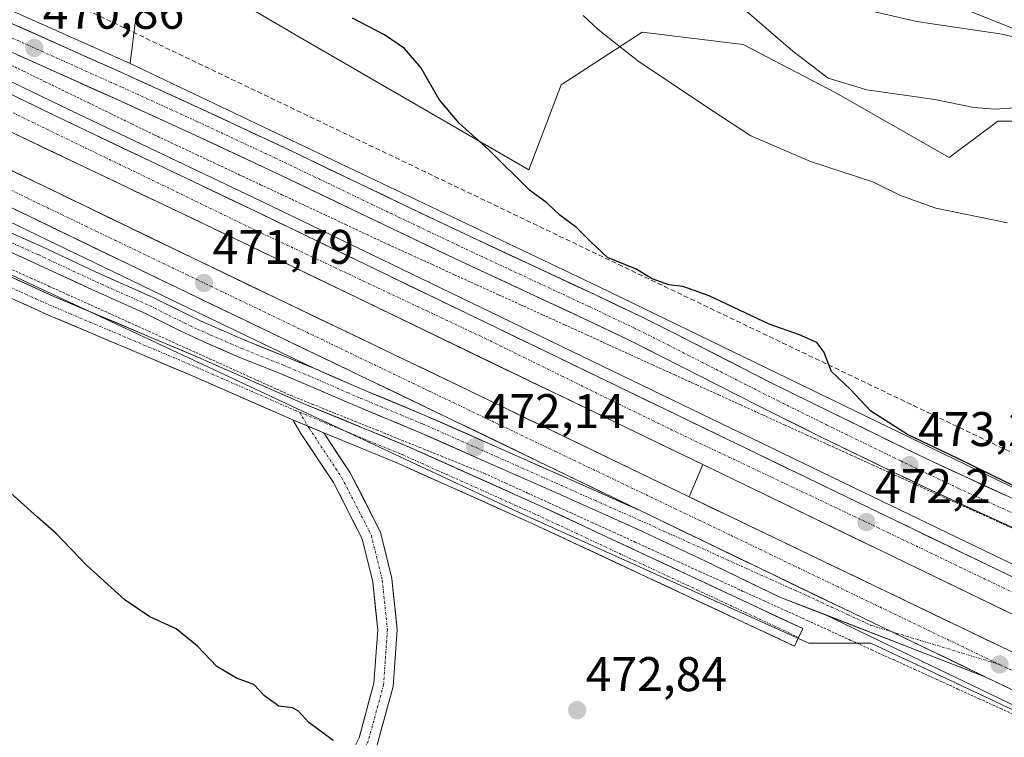
# Model space of a CAD drawing. Units: metres. Extents: x 610783 to 614232, y 4733948 to 4736317.
# Drawn here: x 612681 to 612884, y 4734604 to 4734752 of the extents above; entities that cross this region are included whole.
import ezdxf
from ezdxf.enums import TextEntityAlignment as Align

# ---------------------------------------------------------------- set-up
doc = ezdxf.new("R2010")
doc.units = ezdxf.units.M
doc.header["$MEASUREMENT"] = 0
for name, pattern in [('TRAZO_Y_PUNTO', [1, 0.5, -0.25, 0, -0.25]), ('TRAZOS', [0.75, 0.5, -0.25]), ('TRAZOSX2', [1.5, 1, -0.5])]:
    doc.linetypes.add(name, pattern=pattern)
for name, color, linetype, lineweight in [('Alambrada virtual', 2, 'TRAZOS', 0), ('Arcén (en calzada doble)', 9, 'Continuous', 13), ('Carretera de calzada doble', 1, 'Continuous', 13), ('Carretera de calzada doble Cxs', 1, 'Continuous', 13), ('Carretera de calzada doble eje', 1, 'TRAZO_Y_PUNTO', 0), ('Carretera de calzada única', 19, 'Continuous', 13), ('Carretera de calzada única Cxs', 19, 'Continuous', 13), ('Carretera de calzada única eje', 19, 'TRAZO_Y_PUNTO', 0), ('Carátula', 7, 'Continuous', 5), ('Conducción de agua lineal', 5, 'TRAZOSX2', 0), ('Cultivos herbáceos CxS', 92, 'Continuous', 0), ('Curva de nivel maestra', 36, 'Continuous', 30), ('Curva de nivel normal', 36, 'Continuous', 0), ('Matorral CxS', 135, 'Continuous', 0), ('Núcleo urbano CxS', 19, 'Continuous', 0), ('Punto de cota en terreno', 7, 'Continuous', 0), ('Rótulo de punto de cota en terreno', 19, 'Continuous', 0), ('Tendido', 6, 'Continuous', 0)]:
    doc.layers.add(name, color=color, linetype=linetype, lineweight=lineweight)
doc.styles.add('Arial', font='txt', dxfattribs={"height": 0.2})

# ---------------------------------------------------------------- blocks, each defined once
blk = doc.blocks.new('*U150')
at = {"layer": 'Cultivos herbáceos CxS', "color": 92, "linetype": 'Continuous', "lineweight": 0}
blk.add_polyline3d([(612672.6175, 4734702.0733, 471.5853), (612784.6365, 4734649.6283, 472.3029), (612843.3731, 4734623.1959, 471.8503), (612856.1739, 4734623.1957, 471.9668), (612863.1529, 4734619.8557, 471.8205), (612863.1759, 4734619.8447, 471.8202), (612863.1991, 4734619.8337, 471.8199), (612931.3843, 4734587.7343, 471.6187)], dxfattribs=at)
blk = doc.blocks.new('*U157')
at = {"layer": 'Núcleo urbano CxS', "color": 19, "linetype": 'Continuous', "lineweight": 0}
for points in [[(612626.2115, 4734777.2379, 469.9808), (612703.4383, 4734742.7901, 471.4094), (612800.1107, 4734696.6747, 472.7046), (612910.1171, 4734643.3367, 474.6665), (612994.0109, 4734601.1105, 472.2651)], [(612931.3843, 4734587.7343, 471.6187), (612863.1991, 4734619.8337, 471.8199), (612863.1759, 4734619.8447, 471.8202), (612863.1529, 4734619.8557, 471.8205), (612856.1739, 4734623.1957, 471.9668), (612843.3731, 4734623.1959, 471.8503), (612784.6365, 4734649.6283, 472.3029), (612672.6175, 4734702.0733, 471.5853)]]:
    blk.add_polyline3d(points, dxfattribs=at)
blk = doc.blocks.new('*U165')
at = {"layer": 'Curva de nivel normal', "color": 36, "linetype": 'Continuous', "lineweight": 0}
blk.add_polyline3d([(612827.06, 4734756.59, 485), (612840.03, 4734745.3, 485), (612847.38, 4734739.73, 485), (612855.29, 4734737.34, 485), (612869.38, 4734735.34, 485), (612877.37, 4734733.66, 485), (612881.78, 4734733.32, 485), (612886.72, 4734733.69, 485)], dxfattribs=at)
blk = doc.blocks.new('*U168')
at = {"layer": 'Curva de nivel normal', "color": 36, "linetype": 'Continuous', "lineweight": 0}
blk.add_polyline3d([(612894.99, 4734746.01, 490), (612883.24, 4734748.84, 490), (612865.56, 4734751.44, 490), (612855.17, 4734753.82, 490), (612850.76, 4734756.17, 490), (612847.62, 4734758.99, 490), (612843.54, 4734762.46, 490), (612841.09, 4734765.65, 490), (612837.64, 4734768.08, 490), (612830.28, 4734771.42, 490), (612819.18, 4734777.25, 490), (612807.03, 4734782.97, 490), (612801.59, 4734786.1, 490), (612798.11, 4734788.53, 490), (612791.42, 4734791.42, 490), (612783.82, 4734798.3, 490), (612771.55, 4734809.09, 490), (612760.26, 4734814.3, 490), (612749.29, 4734818.4, 490), (612738.06, 4734822.26, 490), (612728.6, 4734826.98, 490), (612715.81, 4734830.35, 490)], dxfattribs=at)
blk = doc.blocks.new('*U172')
at = {"layer": 'Curva de nivel maestra', "color": 36, "linetype": 'Continuous', "lineweight": 30}
blk.add_polyline3d([(612904.52, 4734646.36, 475), (612873.97, 4734661.34, 475), (612863.74, 4734666.23, 475), (612856.16, 4734671.03, 475), (612851.98, 4734675.52, 475), (612848.04, 4734679.25, 475), (612846.43, 4734683.3, 475), (612845.02, 4734685.22, 475), (612841.43, 4734686.79, 475), (612835.19, 4734688.99, 475), (612822.78, 4734694.82, 475), (612817.41, 4734696.77, 475), (612814.52, 4734697.08, 475), (612811.06, 4734698.35, 475), (612807.76, 4734700.3, 475), (612801.84, 4734702.72, 475), (612798.44, 4734705.98, 475), (612795.42, 4734708.96, 475), (612792.02, 4734711.5, 475), (612789.36, 4734713.99, 475), (612785.74, 4734716.64, 475), (612777.39, 4734724.95, 475), (612771.25, 4734730.45, 475), (612767.13, 4734735.35, 475), (612763.36, 4734741.97, 475), (612759.96, 4734745.84, 475), (612755.84, 4734748.71, 475), (612749.24, 4734752.11, 475)], dxfattribs=at)
blk = doc.blocks.new('5PATER')
at = {"layer": 'Carátula', "linetype": 'Continuous', "lineweight": 5}
h = blk.add_hatch(color=250, dxfattribs=at)
edge = h.paths.add_edge_path()
edge.add_ellipse((0, 0.01), major_axis=(-1.33, -1.34), ratio=0.999422, start_angle=0, end_angle=360)

msp = doc.modelspace()

# ---------------------------------------------------------------- linework, layer by layer
at = {"layer": 'Alambrada virtual', "color": 2, "linetype": 'TRAZOS', "lineweight": 0}
for points in [[(612676.9223, 4734743.3629, 470.4308), (612681.4133, 4734741.1767, 470.5983), (612685.9045, 4734738.9907, 470.5969), (612690.3957, 4734736.8045, 470.7739), (612694.8867, 4734734.6183, 470.7367), (612699.3779, 4734732.4323, 470.8821), (612703.8689, 4734730.2461, 470.9527), (612708.3601, 4734728.0601, 471.0337), (612712.7501, 4734726.0001, 471.1954), (612717.1401, 4734723.9401, 471.2046), (612721.5301, 4734721.8801, 471.3726), (612725.9201, 4734719.8201, 471.3037), (612730.3101, 4734717.7601, 471.4533), (612734.7001, 4734715.7001, 471.4902), (612739.0901, 4734713.6401, 471.5132), (612743.4801, 4734711.5801, 471.6459), (612747.8701, 4734709.5201, 471.6009), (612752.2601, 4734707.4601, 471.7613), (612756.6501, 4734705.4001, 471.7123), (612761.1925, 4734703.3321, 471.7766), (612765.7349, 4734701.2641, 471.9151), (612770.2773, 4734699.1961, 471.9616), (612774.8197, 4734697.1281, 472.048), (612779.3621, 4734695.0601, 472.0346), (612783.9045, 4734692.9921, 472.1432), (612788.4469, 4734690.9241, 472.1624), (612792.9893, 4734688.8561, 472.1365), (612797.5317, 4734686.7881, 472.2806), (612802.0741, 4734684.7201, 472.1263), (612806.6165, 4734682.6521, 472.3161), (612811.1589, 4734680.5841, 472.243), (612815.7013, 4734678.5161, 472.3654), (612820.2437, 4734676.4481, 472.3599), (612824.7861, 4734674.3801, 472.289), (612829.3285, 4734672.3121, 472.4599), (612833.8709, 4734670.2441, 472.4855), (612838.4133, 4734668.1761, 472.6459), (612842.9557, 4734666.1081, 472.5725), (612847.4981, 4734664.0401, 472.6452), (612852.0405, 4734661.9721, 472.7002), (612856.5829, 4734659.9041, 472.5743), (612861.1253, 4734657.8361, 472.8525), (612865.6677, 4734655.7681, 472.7528), (612870.2101, 4734653.7001, 472.9181), (612874.3789, 4734651.8279, 472.8523), (612878.5479, 4734649.9557, 472.8066), (612882.7167, 4734648.0833, 473.0018), (612886.8857, 4734646.2111, 472.9726)], [(612679.1251, 4734700.2251, 471.2304), (612682.9301, 4734698.5067, 471.0921), (612686.7351, 4734696.7883, 471.3608), (612690.5401, 4734695.0701, 471.3413), (612694.7165, 4734693.1819, 471.2918), (612698.8927, 4734691.2937, 471.5107), (612703.0691, 4734689.4055, 471.5235), (612707.2455, 4734687.5173, 471.5197), (612711.4219, 4734685.6291, 471.7601), (612715.5983, 4734683.7409, 471.635), (612719.7745, 4734681.8527, 471.7836), (612723.9509, 4734679.9645, 471.8051), (612728.1273, 4734678.0765, 471.7165), (612732.3037, 4734676.1883, 471.9528), (612736.4801, 4734674.3001, 471.8875), (612740.9233, 4734672.5089, 471.9531), (612745.3667, 4734670.7179, 472.0482), (612749.8101, 4734668.9267, 471.9494), (612754.2533, 4734667.1357, 472.0252), (612758.6967, 4734665.3445, 472.1099), (612763.1401, 4734663.5533, 472.0393), (612767.5833, 4734661.7623, 472.1359), (612772.0267, 4734659.9711, 472.1762), (612776.4701, 4734658.1801, 472.0424), (612780.9065, 4734656.1585, 472.1426), (612785.3429, 4734654.1371, 472.0706), (612789.7795, 4734652.1157, 472.1273), (612794.2159, 4734650.0941, 472.1469), (612798.6525, 4734648.0727, 472.0813), (612803.0889, 4734646.0513, 472.1704), (612807.5253, 4734644.0297, 472.0521), (612811.9619, 4734642.0083, 472.1383), (612816.3983, 4734639.9869, 472.1421), (612820.8347, 4734637.9653, 472.0831), (612825.2713, 4734635.9439, 472.0988), (612829.7077, 4734633.9225, 472.054), (612834.1441, 4734631.9009, 472.0946), (612838.5807, 4734629.8795, 472.0601), (612843.0171, 4734627.8579, 472.045), (612847.4535, 4734625.8365, 472.0304), (612851.8901, 4734623.8151, 471.994), (612856.3265, 4734621.7935, 471.9409), (612860.7629, 4734619.7721, 471.9271), (612865.1995, 4734617.7507, 471.9422), (612869.6359, 4734615.7291, 471.8934), (612874.0725, 4734613.7077, 471.9452), (612878.5089, 4734611.6863, 471.8513), (612882.9453, 4734609.6647, 471.8112), (612887.3819, 4734607.6433, 471.8981)]]:
    msp.add_polyline3d(points, dxfattribs=at)
at = {"layer": 'Arcén (en calzada doble)', "color": 9, "linetype": 'Continuous', "lineweight": 13}
for points in [[(612179.67194, 4734975.79292), (612197.3001, 4734966.9301), (612212.3201, 4734959.9801), (612257.0001, 4734937.8501), (612370.8501, 4734883.1801), (612416.9801, 4734861.4401), (612470.5701, 4734835.4701), (612529.5301, 4734808.2501), (612569.8501, 4734790.9101), (612593.3001, 4734780.1001), (612627.1901, 4734764.0201), (612691.1701, 4734733.0501), (612730.4101, 4734714.3601), (612856.4201, 4734653.4201), (612910.4801, 4734627.3401), (612964.5501, 4734601.3801), (613001.1201, 4734583.8201), (613174.7601, 4734500.3301), (613250.35135, 4734465.67955)], [(612547.23597, 4734772.58738), (612578.9601, 4734757.9101), (612608.0301, 4734744.1901), (612660.4401, 4734718.8601), (612711.9401, 4734693.9801), (612741.31774, 4734679.87484)], [(612741.31774, 4734679.87484), (612741.3901, 4734679.8401)], [(612821.48015, 4734660.0102), (612818.6701, 4734653.3601)], [(612846.8735, 4734628.98179), (612846.9601, 4734628.9401), (612894.9601, 4734605.8401), (612923.8001, 4734592.0901), (612937.90964, 4734585.33012)]]:
    msp.add_lwpolyline(points, dxfattribs=at)
at = {"layer": 'Carretera de calzada doble', "color": 1, "linetype": 'Continuous', "lineweight": 13}
for points in [[(613249.3901, 4734463.5201), (613173.7601, 4734498.1801), (613000.0801, 4734581.6801), (612963.5301, 4734599.2401), (612909.4401, 4734625.2101), (612855.3901, 4734651.2901), (612729.3701, 4734712.2301), (612690.1401, 4734730.9201), (612626.1701, 4734761.8901), (612592.3001, 4734777.9601), (612568.8901, 4734788.7501), (612528.5701, 4734806.0901), (612469.5701, 4734833.3301), (612415.9601, 4734859.3101), (612369.8301, 4734881.0401), (612336.1201, 4734897.2401)], [(612333.6901, 4734890.5901), (612430.4401, 4734843.9001), (612484.6401, 4734818.1601), (612507.2801, 4734807.8001), (612552.9601, 4734787.4901), (612630.2601, 4734751.7501), (612726.3701, 4734705.9801), (612821.48015, 4734660.0102)], [(612818.6701, 4734653.3601), (612773.3701, 4734675.2501), (612716.1401, 4734702.7101), (612612.2101, 4734752.9401), (612583.0701, 4734766.6801), (612540.7601, 4734786.2601), (612515.8001, 4734797.8201), (612490.4801, 4734809.4201), (612453.8201, 4734826.7601), (612424.8201, 4734840.5701), (612408.6701, 4734848.5901), (612381.5701, 4734861.4401), (612331.3501, 4734885.7501)], [(612512.8495, 4734791.3891), (612537.8501, 4734779.9801), (612580.1401, 4734760.4101), (612609.2101, 4734746.6801), (612713.1401, 4734696.4601), (612770.3701, 4734669.0001), (612808.6001, 4734650.5201)], [(612821.48015, 4734660.0102), (612898.2601, 4734622.9001)], [(612895.24841, 4734616.56662), (612818.6701, 4734653.3601)], [(612879.8901, 4734616.1601), (612896.1401, 4734608.3301), (612924.9801, 4734594.5901), (612938.0101, 4734588.3401)]]:
    msp.add_lwpolyline(points, dxfattribs=at)
at = {"layer": 'Carretera de calzada doble Cxs', "color": 1, "linetype": 'Continuous', "lineweight": 13}
msp.add_lwpolyline([(612808.6001, 4734650.5201), (612833.0901, 4734638.7001), (612879.8901, 4734616.1601)], dxfattribs=at)
for points in [[(612677.34615, 4734737.11414, 470.509), (612681.61075, 4734735.04944, 470.5949), (612685.87545, 4734732.98474, 470.7025), (612690.14015, 4734730.92014, 470.7561), (612694.49895, 4734728.84344, 470.8722), (612698.85785, 4734726.76674, 470.9341), (612703.21675, 4734724.69014, 471.0094), (612707.57565, 4734722.61344, 471.0665), (612711.93455, 4734720.53674, 471.1344), (612716.29345, 4734718.46014, 471.2333), (612720.65235, 4734716.38344, 471.2505), (612725.01125, 4734714.30674, 471.3265), (612729.37015, 4734712.23014, 471.3602), (612733.87085, 4734710.05364, 471.4463), (612738.37155, 4734707.87724, 471.5206), (612742.87225, 4734705.70084, 471.5737), (612747.37295, 4734703.52434, 471.6423), (612751.87365, 4734701.34794, 471.6745), (612756.37435, 4734699.17154, 471.7118), (612760.87515, 4734696.99514, 471.7517), (612765.37585, 4734694.81864, 471.8141), (612769.87655, 4734692.64224, 471.8663), (612774.37725, 4734690.46584, 471.8794), (612778.87795, 4734688.28934, 471.9262), (612783.37865, 4734686.11294, 471.9495), (612787.87935, 4734683.93654, 471.9939), (612792.38015, 4734681.76014, 472.0159), (612796.88085, 4734679.58364, 472.0329), (612801.38155, 4734677.40724, 472.0655), (612805.88225, 4734675.23084, 472.0547), (612810.38295, 4734673.05434, 472.0857), (612814.88365, 4734670.87794, 472.0824), (612819.38435, 4734668.70154, 472.1272), (612823.88515, 4734666.52514, 472.1212), (612828.38585, 4734664.34864, 472.137), (612832.88655, 4734662.17224, 472.1423), (612837.38725, 4734659.99584, 472.1419), (612841.88795, 4734657.81934, 472.1503), (612846.38865, 4734655.64294, 472.1326), (612850.88935, 4734653.46654, 472.1686), (612855.39015, 4734651.29014, 472.113), (612859.54775, 4734649.28394, 472.1326), (612863.70545, 4734647.27784, 472.1293), (612867.86315, 4734645.27164, 472.1177), (612872.02085, 4734643.26544, 472.1352), (612876.17855, 4734641.25934, 472.1012), (612880.33625, 4734639.25314, 472.1002), (612884.49395, 4734637.24704, 472.0834)], [(612885.03775, 4734629.29084, 472.2409), (612880.63035, 4734631.42114, 472.2495), (612876.22295, 4734633.55134, 472.2774), (612871.81545, 4734635.68164, 472.2816), (612867.40805, 4734637.81194, 472.2836), (612863.00065, 4734639.94214, 472.286), (612858.59315, 4734642.07244, 472.2874), (612854.18575, 4734644.20264, 472.2977), (612849.77835, 4734646.33294, 472.2947), (612845.37085, 4734648.46314, 472.3015), (612840.96345, 4734650.59344, 472.3065), (612836.55595, 4734652.72374, 472.3164), (612832.14855, 4734654.85394, 472.3153), (612827.74115, 4734656.98424, 472.3011), (612823.33365, 4734659.11444, 472.3071), (612818.92625, 4734661.24474, 472.4071), (612814.51885, 4734663.37494, 472.2987), (612810.11135, 4734665.50524, 472.2772), (612805.70395, 4734667.63544, 472.2569), (612801.29655, 4734669.76574, 472.2297), (612796.88905, 4734671.89604, 472.2183), (612792.48165, 4734674.02624, 472.1953), (612788.07425, 4734676.15654, 472.1827), (612783.66675, 4734678.28674, 472.151), (612779.25935, 4734680.41704, 472.1314), (612774.85185, 4734682.54724, 472.1032), (612770.44445, 4734684.67754, 472.0634), (612766.03705, 4734686.80784, 472.0435), (612761.62955, 4734688.93804, 471.9647), (612757.22215, 4734691.06834, 471.9507), (612752.81475, 4734693.19854, 471.9056), (612748.40725, 4734695.32884, 471.854), (612743.99985, 4734697.45904, 471.8162), (612739.59245, 4734699.58934, 471.7576), (612735.18495, 4734701.71964, 471.7237), (612730.77755, 4734703.84984, 471.6399), (612726.37015, 4734705.98014, 471.5824), (612722.00145, 4734708.06054, 471.5228), (612717.63285, 4734710.14104, 471.4794), (612713.26415, 4734712.22144, 471.409), (612708.89555, 4734714.30194, 471.3348), (612704.52695, 4734716.38234, 471.2733), (612700.15825, 4734718.46284, 471.224), (612695.78965, 4734720.54324, 471.2012), (612691.42105, 4734722.62374, 471.0439), (612687.05235, 4734724.70424, 470.967), (612682.68375, 4734726.78464, 470.906), (612678.31515, 4734728.86514, 470.7798)], [(612677.16635, 4734721.54634, 471.0415), (612681.49675, 4734719.45344, 471.1426), (612685.82715, 4734717.36054, 471.2369), (612690.15765, 4734715.26764, 471.2913), (612694.48805, 4734713.17464, 471.4226), (612698.81845, 4734711.08174, 471.4647), (612703.14885, 4734708.98884, 471.5777), (612707.47925, 4734706.89594, 471.6399), (612711.80965, 4734704.80304, 471.6828), (612716.14015, 4734702.71014, 471.8223), (612720.54245, 4734700.59784, 471.8252), (612724.94475, 4734698.48544, 471.9062), (612729.34705, 4734696.37314, 471.95), (612733.74935, 4734694.26084, 472.021), (612738.15165, 4734692.14854, 472.0637), (612742.55395, 4734690.03624, 472.0749), (612746.95625, 4734687.92394, 472.1697), (612751.35855, 4734685.81164, 472.2283), (612755.76085, 4734683.69934, 472.2234), (612760.16315, 4734681.58704, 472.2182), (612764.56545, 4734679.47474, 472.2653), (612768.96775, 4734677.36244, 472.3164), (612773.37015, 4734675.25014, 472.3052), (612777.48825, 4734673.26014, 472.3327), (612781.60645, 4734671.27014, 472.3225), (612785.72465, 4734669.28014, 472.3303), (612789.84285, 4734667.29014, 472.339), (612793.96105, 4734665.30014, 472.3251), (612798.07915, 4734663.31014, 472.3542), (612802.19735, 4734661.32014, 472.3463), (612806.31555, 4734659.33014, 472.3282), (612810.43375, 4734657.34014, 472.337), (612814.55195, 4734655.35014, 472.4267), (612818.67015, 4734653.36014, 472.3204), (612823.04255, 4734651.25934, 472.3062), (612827.41495, 4734649.15854, 472.3022), (612831.78735, 4734647.05774, 472.2862), (612836.15975, 4734644.95694, 472.3), (612840.53215, 4734642.85614, 472.3091), (612844.90455, 4734640.75534, 472.2892), (612849.27695, 4734638.65454, 472.2868), (612853.64935, 4734636.55374, 472.2764), (612858.02175, 4734634.45294, 472.2655), (612862.39415, 4734632.35214, 472.2736), (612866.76655, 4734630.25134, 472.2676), (612871.13895, 4734628.15054, 472.2903), (612875.51135, 4734626.04974, 472.2675), (612879.88375, 4734623.94894, 472.2548), (612884.25615, 4734621.84814, 472.2512)], [(612883.95265, 4734614.20264, 472.1317), (612879.89015, 4734616.16014, 472.1218), (612875.63555, 4734618.20924, 472.1374), (612871.38105, 4734620.25824, 472.1507), (612867.12645, 4734622.30734, 472.1523), (612862.87195, 4734624.35644, 472.1392), (612858.61735, 4734626.40554, 472.1348), (612854.36285, 4734628.45464, 472.1602), (612850.10825, 4734630.50374, 472.174), (612845.85375, 4734632.55284, 472.1927), (612841.59915, 4734634.60194, 472.1826), (612837.34465, 4734636.65104, 472.1819), (612833.09015, 4734638.70014, 472.1822), (612829.00845, 4734640.67014, 472.1762), (612824.92675, 4734642.64014, 472.1801), (612820.84515, 4734644.61014, 472.1843), (612816.76345, 4734646.58014, 472.1896), (612812.68175, 4734648.55014, 472.1964), (612808.60015, 4734650.52014, 472.1997), (612804.35235, 4734652.57344, 472.1948), (612800.10455, 4734654.62674, 472.1971), (612795.85675, 4734656.68014, 472.1996), (612791.60895, 4734658.73344, 472.2129), (612787.36125, 4734660.78674, 472.2077), (612783.11345, 4734662.84014, 472.2072), (612778.86565, 4734664.89344, 472.2008), (612774.61785, 4734666.94674, 472.1932), (612770.37015, 4734669.00014, 472.1791), (612765.96775, 4734671.11244, 472.1715), (612761.56545, 4734673.22474, 472.1358), (612757.16315, 4734675.33704, 472.1308), (612752.76085, 4734677.44934, 472.1044), (612748.35855, 4734679.56164, 472.0656), (612743.95625, 4734681.67394, 472.03), (612739.55395, 4734683.78624, 472.0012), (612735.15165, 4734685.89854, 471.9446), (612730.74935, 4734688.01084, 471.9005), (612726.34705, 4734690.12314, 471.8462), (612721.94475, 4734692.23544, 471.796), (612717.54245, 4734694.34784, 471.7317), (612713.14015, 4734696.46014, 471.67), (612708.80965, 4734698.55264, 471.5936), (612704.47925, 4734700.64514, 471.5225), (612700.14885, 4734702.73764, 471.4508), (612695.81845, 4734704.83014, 471.3737), (612691.48805, 4734706.92264, 471.2924), (612687.15765, 4734709.01514, 471.2178), (612682.82715, 4734711.10764, 471.1244), (612678.49675, 4734713.20014, 471.0317)]]:
    msp.add_polyline3d(points, dxfattribs=at)
at = {"layer": 'Carretera de calzada doble eje', "color": 1, "linetype": 'TRAZO_Y_PUNTO', "lineweight": 0}
for points in [[(612334.8701, 4734894.2901), (612409.4401, 4734858.8201), (612467.5501, 4734830.3801), (612525.1201, 4734804.6101), (612570.3701, 4734783.8101), (612619.3701, 4734761.4401), (612677.2801, 4734733.5401), (612730.6201, 4734707.7201), (612776.5701, 4734686.0701), (612814.8201, 4734667.2901), (612856.5501, 4734647.5101), (612888.5501, 4734632.1301), (612921.8201, 4734616.0201), (612955.5301, 4734600.1401), (613009.5301, 4734574.7401), (613049.5101, 4734554.5901), (613107.4401, 4734527.0501), (613149.3501, 4734506.3901), (613189.9201, 4734487.4201), (613248.06172, 4734460.55469)], [(612482.8701, 4734808.8501), (612493.9101, 4734803.5901), (612633.3901, 4734738.7901), (612682.3201, 4734714.9301), (612765.0701, 4734675.1801), (612827.2601, 4734645.4201), (612882.6901, 4734618.7601)], [(612882.6901, 4734618.7601), (612885.3901, 4734617.4701), (612941.9101, 4734590.3301)]]:
    msp.add_lwpolyline(points, dxfattribs=at)
at = {"layer": 'Carretera de calzada única', "color": 19, "linetype": 'Continuous', "lineweight": 13}
for points in [[(612678.2101, 4734751.3901), (612702.8501, 4734740.3401), (612718.3201, 4734733.3001), (612736.4401, 4734724.8001), (612759.8901, 4734713.5601), (612773.8501, 4734706.9201), (612799.2301, 4734695.0801), (612808.4401, 4734690.6801), (612815.6001, 4734687.1301), (612835.1901, 4734677.1001), (612848.1901, 4734670.6701), (612863.4801, 4734663.2201), (612869.0101, 4734660.5701), (612875.3701, 4734657.5901), (612888.1001, 4734651.7701)], [(612885.8501, 4734646.8201), (612873.0701, 4734652.6501), (612866.6901, 4734655.6501), (612861.1201, 4734658.3201), (612845.8001, 4734665.7701), (612832.7301, 4734672.2401), (612813.1401, 4734682.2601), (612806.0501, 4734685.7901), (612796.9101, 4734690.1501), (612771.5301, 4734701.9901), (612757.5301, 4734708.6401), (612734.1201, 4734719.8801), (612716.0301, 4734728.3501), (612700.6001, 4734735.3801), (612675.9801, 4734746.4201)], [(612667.5677, 4734711.2763), (612668.8893, 4734710.9589), (612675.7301, 4734708.9601), (612677.7601, 4734708.2301), (612679.7501, 4734707.4301), (612685.3201, 4734704.9301), (612696.2801, 4734699.8001), (612708.2801, 4734694.4201), (612715.4801, 4734690.8401), (612718.0501, 4734689.6301), (612720.7301, 4734688.4201), (612727.0801, 4734685.6701), (612735.7301, 4734682.1801), (612741.31774, 4734679.87484)], [(612846.8735, 4734628.98179), (612837.3501, 4734632.6801), (612822.0501, 4734640.0901), (612808.0501, 4734646.6801), (612792.0501, 4734653.8201), (612778.3301, 4734659.9101), (612762.9601, 4734666.7301), (612750.2601, 4734671.9901), (612747.5101, 4734673.1801), (612740.1901, 4734676.3601), (612734.3501, 4734678.7901), (612725.6701, 4734682.2701), (612719.2501, 4734685.0601), (612716.5101, 4734686.2901), (612713.8701, 4734687.5401), (612706.7101, 4734691.0901), (612694.7501, 4734696.4601), (612683.7801, 4734701.5901), (612678.3001, 4734704.0501), (612676.4601, 4734704.7901), (612674.5701, 4734705.4701), (612666.0501, 4734708.0701)], [(612664.6749, 4734705.1629), (612687.6781, 4734694.7253), (612717.9605, 4734681.8983), (612739.1185, 4734672.6417), (612760.2931, 4734663.9073), (612788.1169, 4734651.4527), (612842.1075, 4734626.1777), (612841.25952, 4734624.36649)], [(612736.9499, 4734669.2244), (612716.3787, 4734678.2243), (612686.0713, 4734691.0619), (612662.9641, 4734701.5467)], [(612741.31774, 4734679.87484), (612741.6201, 4734679.7501), (612748.9601, 4734676.5501), (612751.6901, 4734675.3801), (612764.4101, 4734670.1001), (612779.8201, 4734663.2601), (612808.6001, 4734650.5201)], [(612677.7079, 4734552.2247), (612691.9693, 4734560.2971), (612705.0047, 4734565.3517), (612718.0679, 4734571.4913), (612731.3765, 4734579.7115), (612739.1575, 4734585.7067), (612746.2903, 4734595.0047), (612750.6141, 4734603.6525), (612753.6851, 4734614.9127), (612754.4531, 4734625.9199), (612753.4267, 4734635.7995), (612751.2651, 4734644.7001), (612745.3379, 4734656.2965), (612738.6287, 4734666.4263), (612736.9499, 4734669.2244)], [(612743.3249, 4734666.5797), (612748.7971, 4734658.3175), (612755.0411, 4734646.1015), (612757.3773, 4734636.4813), (612758.4675, 4734625.9879), (612757.6479, 4734614.2407), (612754.3689, 4734602.2179), (612749.6969, 4734592.8737), (612742.0129, 4734582.8573), (612733.6543, 4734576.4169), (612719.9757, 4734567.9683), (612706.5803, 4734561.6725), (612693.6865, 4734556.6729), (612679.9021, 4734548.8703)], [(612841.25952, 4734624.36649), (612840.4115, 4734622.5551), (612786.4517, 4734647.8157), (612758.7129, 4734660.2321), (612743.3249, 4734666.5797)], [(612879.8901, 4734616.1601), (612846.8735, 4734628.98179)]]:
    msp.add_lwpolyline(points, dxfattribs=at)
at = {"layer": 'Carretera de calzada única Cxs', "color": 19, "linetype": 'Continuous', "lineweight": 13}
for points in [[(612736.94992, 4734669.22444), (612737.5541, 4734668.9601), (612743.3249, 4734666.5797)], [(612736.94992, 4734669.22444), (612737.5541, 4734668.9601), (612743.3249, 4734666.5797)], [(612808.6001, 4734650.5201), (612833.0901, 4734638.7001), (612879.8901, 4734616.1601)]]:
    msp.add_lwpolyline(points, dxfattribs=at)
for points in [[(612678.21015, 4734751.39014, 470.6484), (612682.31675, 4734749.54844, 470.7905), (612686.42345, 4734747.70674, 470.6549), (612690.53015, 4734745.86514, 470.9315), (612694.63675, 4734744.02344, 470.952), (612698.74345, 4734742.18174, 471.0691), (612702.85015, 4734740.34014, 471.2834), (612706.71765, 4734738.58014, 471.3199), (612710.58515, 4734736.82014, 471.4875), (612714.45265, 4734735.06014, 471.5878), (612718.32015, 4734733.30014, 471.6093), (612721.94415, 4734731.60014, 471.7593), (612725.56815, 4734729.90014, 471.784), (612729.19215, 4734728.20014, 471.7174), (612732.81615, 4734726.50014, 471.8261), (612736.44015, 4734724.80014, 471.9182), (612740.34845, 4734722.92674, 471.992), (612744.25675, 4734721.05344, 472.0806), (612748.16515, 4734719.18014, 472.0795), (612752.07345, 4734717.30674, 472.157), (612755.98175, 4734715.43344, 472.2107), (612759.89015, 4734713.56014, 472.0994), (612763.38015, 4734711.90014, 472.2557), (612766.87015, 4734710.24014, 472.3815), (612770.36015, 4734708.58014, 472.3753), (612773.85015, 4734706.92014, 472.5074), (612778.08015, 4734704.94674, 472.5904), (612782.31015, 4734702.97344, 472.6271), (612786.54015, 4734701.00014, 472.6479), (612790.77015, 4734699.02674, 472.6802), (612795.00015, 4734697.05344, 472.7079), (612799.23015, 4734695.08014, 472.8806), (612802.30015, 4734693.61344, 472.6582), (612805.37015, 4734692.14674, 472.7117), (612808.44015, 4734690.68014, 472.8915), (612812.02015, 4734688.90514, 472.7337), (612815.60015, 4734687.13014, 472.7758), (612819.51815, 4734685.12414, 472.9525), (612823.43615, 4734683.11814, 472.7668), (612827.35415, 4734681.11214, 472.9569), (612831.27215, 4734679.10614, 472.9788), (612835.19015, 4734677.10014, 473.0776), (612839.52345, 4734674.95674, 473.254), (612843.85675, 4734672.81344, 473.2684), (612848.19015, 4734670.67014, 473.4158), (612852.01265, 4734668.80764, 473.3338), (612855.83515, 4734666.94514, 473.6409), (612859.65765, 4734665.08264, 473.7346), (612863.48015, 4734663.22014, 473.4531), (612866.24515, 4734661.89514, 473.5977), (612869.01015, 4734660.57014, 473.8236), (612872.19015, 4734659.08014, 473.622), (612875.37015, 4734657.59014, 473.5832), (612879.61345, 4734655.65014, 473.7642), (612883.85675, 4734653.71014, 473.6244)], [(612885.85015, 4734646.82014, 473.0109), (612881.59015, 4734648.76344, 473.0174), (612877.33015, 4734650.70674, 472.8172), (612873.07015, 4734652.65014, 472.9559), (612869.88015, 4734654.15014, 472.918), (612866.69015, 4734655.65014, 472.8056), (612863.90515, 4734656.98514, 472.8596), (612861.12015, 4734658.32014, 472.9479), (612857.29015, 4734660.18264, 472.6929), (612853.46015, 4734662.04514, 472.7853), (612849.63015, 4734663.90764, 472.8201), (612845.80015, 4734665.77014, 472.7113), (612841.44345, 4734667.92674, 472.8168), (612837.08675, 4734670.08344, 472.7002), (612832.73015, 4734672.24014, 472.6737), (612828.81215, 4734674.24414, 472.5857), (612824.89415, 4734676.24814, 472.5139), (612820.97615, 4734678.25214, 472.6503), (612817.05815, 4734680.25614, 472.5502), (612813.14015, 4734682.26014, 472.5187), (612809.59515, 4734684.02514, 472.5357), (612806.05015, 4734685.79014, 472.487), (612803.00345, 4734687.24344, 472.4877), (612799.95675, 4734688.69674, 472.565), (612796.91015, 4734690.15014, 472.5147), (612792.68015, 4734692.12344, 472.4619), (612788.45015, 4734694.09674, 472.4673), (612784.22015, 4734696.07014, 472.3589), (612779.99015, 4734698.04344, 472.3565), (612775.76015, 4734700.01674, 472.269), (612771.53015, 4734701.99014, 472.2316), (612768.03015, 4734703.65264, 472.2243), (612764.53015, 4734705.31514, 472.0908), (612761.03015, 4734706.97764, 472.027), (612757.53015, 4734708.64014, 472.0437), (612753.62845, 4734710.51344, 471.9354), (612749.72675, 4734712.38674, 471.893), (612745.82515, 4734714.26014, 471.8778), (612741.92345, 4734716.13344, 471.8081), (612738.02175, 4734718.00674, 471.8075), (612734.12015, 4734719.88014, 471.7371), (612729.59765, 4734721.99764, 471.6529), (612725.07515, 4734724.11514, 471.628), (612720.55265, 4734726.23264, 471.5341), (612716.03015, 4734728.35014, 471.4877), (612712.17265, 4734730.10764, 471.3638), (612708.31515, 4734731.86514, 471.2081), (612704.45765, 4734733.62264, 471.162), (612700.60015, 4734735.38014, 471.0373), (612696.49675, 4734737.22014, 470.9578), (612692.39345, 4734739.06014, 470.9435), (612688.29015, 4734740.90014, 470.8147), (612684.18675, 4734742.74014, 470.7784), (612680.08345, 4734744.58014, 470.6682)], [(612679.75015, 4734707.43014, 471.0451), (612682.53515, 4734706.18014, 471.0916), (612685.32015, 4734704.93014, 471.1401), (612688.97345, 4734703.22014, 471.2018), (612692.62675, 4734701.51014, 471.2741), (612696.28015, 4734699.80014, 471.343), (612700.28015, 4734698.00674, 471.4175), (612704.28015, 4734696.21344, 471.4752), (612708.28015, 4734694.42014, 471.5416), (612711.88015, 4734692.63014, 471.5993), (612715.48015, 4734690.84014, 471.6461), (612718.05015, 4734689.63014, 471.6807), (612720.73015, 4734688.42014, 471.72), (612723.90515, 4734687.04514, 471.7607), (612727.08015, 4734685.67014, 471.8001), (612731.40515, 4734683.92514, 471.8655), (612735.73015, 4734682.18014, 471.9162), (612738.67515, 4734680.96514, 471.9468), (612741.62015, 4734679.75014, 471.9728), (612745.29015, 4734678.15014, 471.9972), (612748.96015, 4734676.55014, 472.0295), (612751.69015, 4734675.38014, 472.0524), (612755.93015, 4734673.62014, 472.0915), (612760.17015, 4734671.86014, 472.1043), (612764.41015, 4734670.10014, 472.1331), (612768.26265, 4734668.39014, 472.1452), (612772.11515, 4734666.68014, 472.1567), (612775.96765, 4734664.97014, 472.1724), (612779.82015, 4734663.26014, 472.1789), (612783.93155, 4734661.44014, 472.1896), (612788.04295, 4734659.62014, 472.1907), (612792.15435, 4734657.80014, 472.1948), (612796.26585, 4734655.98014, 472.1931), (612800.37725, 4734654.16014, 472.1902), (612804.48865, 4734652.34014, 472.1918), (612808.60015, 4734650.52014, 472.1997), (612808.60015, 4734650.52014, 472.1997), (612812.68175, 4734648.55014, 472.1964), (612816.76345, 4734646.58014, 472.1896), (612820.84515, 4734644.61014, 472.1843), (612824.92675, 4734642.64014, 472.1801), (612829.00845, 4734640.67014, 472.1762), (612833.09015, 4734638.70014, 472.1822), (612837.34465, 4734636.65104, 472.1819), (612841.59915, 4734634.60194, 472.1826), (612845.85375, 4734632.55284, 472.1927), (612850.10825, 4734630.50374, 472.174), (612854.36285, 4734628.45464, 472.1602), (612858.61735, 4734626.40554, 472.1348), (612862.87195, 4734624.35644, 472.1392), (612867.12645, 4734622.30734, 472.1523), (612871.38105, 4734620.25824, 472.1507), (612875.63555, 4734618.20924, 472.1374), (612879.89015, 4734616.16014, 472.1218), (612875.63615, 4734617.81214, 472.1249), (612871.38215, 4734619.46414, 472.1382), (612867.12815, 4734621.11614, 472.1274), (612862.87415, 4734622.76814, 472.0999), (612858.62015, 4734624.42014, 472.096), (612854.36615, 4734626.07214, 472.0935), (612850.11215, 4734627.72414, 472.1159), (612845.85815, 4734629.37614, 472.1343), (612841.60415, 4734631.02814, 472.0893), (612837.35015, 4734632.68014, 472.1072), (612833.52515, 4734634.53264, 472.0963), (612829.70015, 4734636.38514, 472.1068), (612825.87515, 4734638.23764, 472.1186), (612822.05015, 4734640.09014, 472.0989), (612818.55015, 4734641.73764, 472.1382), (612815.05015, 4734643.38514, 472.1298), (612811.55015, 4734645.03264, 472.1172), (612808.05015, 4734646.68014, 472.1193), (612804.05015, 4734648.46514, 472.1101), (612800.05015, 4734650.25014, 472.1026), (612796.05015, 4734652.03514, 472.1294), (612792.05015, 4734653.82014, 472.1009), (612788.62015, 4734655.34264, 472.0988), (612785.19015, 4734656.86514, 472.1162), (612781.76015, 4734658.38764, 472.1221), (612778.33015, 4734659.91014, 472.0865), (612774.48765, 4734661.61514, 472.1184), (612770.64515, 4734663.32014, 472.0886), (612766.80265, 4734665.02514, 472.0572), (612762.96015, 4734666.73014, 472.0732), (612758.72675, 4734668.48344, 472.0355), (612754.49345, 4734670.23674, 471.9882), (612750.26015, 4734671.99014, 471.9751), (612747.51015, 4734673.18014, 471.9639), (612743.85015, 4734674.77014, 471.9254), (612740.19015, 4734676.36014, 471.9086), (612737.27015, 4734677.57514, 471.8888), (612734.35015, 4734678.79014, 471.8317), (612730.01015, 4734680.53014, 471.7656), (612725.67015, 4734682.27014, 471.7345), (612722.46015, 4734683.66514, 471.6925), (612719.25015, 4734685.06014, 471.6482), (612716.51015, 4734686.29014, 471.6077), (612713.87015, 4734687.54014, 471.6217), (612710.29015, 4734689.31514, 471.5182), (612706.71015, 4734691.09014, 471.4405), (612702.72345, 4734692.88014, 471.4318), (612698.73675, 4734694.67014, 471.3187), (612694.75015, 4734696.46014, 471.2771), (612691.09345, 4734698.17014, 471.2226), (612687.43675, 4734699.88014, 471.1256), (612683.78015, 4734701.59014, 471.0977), (612681.04015, 4734702.82014, 471.0691), (612678.30015, 4734704.05014, 471.0137)], [(612680.01035, 4734698.20454, 471.2959), (612683.84425, 4734696.46494, 471.4491), (612687.67815, 4734694.72534, 471.6062), (612692.00415, 4734692.89284, 471.3699), (612696.33025, 4734691.06044, 471.5623), (612700.65625, 4734689.22804, 471.6291), (612704.98235, 4734687.39554, 471.581), (612709.30835, 4734685.56314, 471.7654), (612713.63445, 4734683.73074, 471.7611), (612717.96055, 4734681.89834, 471.7655), (612722.19215, 4734680.04694, 471.8949), (612726.42375, 4734678.19564, 471.6702), (612730.65535, 4734676.34434, 471.9394), (612734.88695, 4734674.49304, 471.9611), (612739.11855, 4734672.64174, 471.9416), (612743.35345, 4734670.89484, 472.0643), (612747.58835, 4734669.14794, 472.04), (612751.82325, 4734667.40104, 471.9598), (612756.05815, 4734665.65414, 472.1322), (612760.29315, 4734663.90734, 472.0908), (612764.26795, 4734662.12804, 472.1125), (612768.24275, 4734660.34884, 472.211), (612772.21755, 4734658.56964, 472.198), (612776.19245, 4734656.79034, 472.1572), (612780.16725, 4734655.01114, 472.1813), (612784.14205, 4734653.23194, 472.0997), (612788.11695, 4734651.45274, 472.1454), (612792.61615, 4734649.34644, 472.2108), (612797.11535, 4734647.24024, 472.1233), (612801.61455, 4734645.13394, 472.2558), (612806.11375, 4734643.02774, 472.069), (612810.61295, 4734640.92144, 472.1687), (612815.11225, 4734638.81524, 472.1701), (612819.61145, 4734636.70894, 472.1344), (612824.11065, 4734634.60274, 472.1219), (612828.60985, 4734632.49644, 472.0775), (612833.10905, 4734630.39024, 472.1227), (612837.60825, 4734628.28394, 472.0425), (612842.10755, 4734626.17774, 472.0419), (612840.41155, 4734622.55514, 472.0629), (612835.91485, 4734624.66014, 472.0982), (612831.41825, 4734626.76524, 472.2041), (612826.92155, 4734628.87024, 472.2062), (612822.42495, 4734630.97534, 472.2112), (612817.92825, 4734633.08034, 472.2191), (612813.43165, 4734635.18544, 472.1744), (612808.93495, 4734637.29044, 472.2352), (612804.43835, 4734639.39554, 472.1722), (612799.94165, 4734641.50054, 472.2581), (612795.44505, 4734643.60564, 472.2873), (612790.94835, 4734645.71064, 472.1951), (612786.45175, 4734647.81574, 472.2709), (612782.48905, 4734649.58944, 472.2626), (612778.52635, 4734651.36324, 472.3422), (612774.56365, 4734653.13704, 472.3903), (612770.60095, 4734654.91074, 472.3319), (612766.63825, 4734656.68454, 472.3801), (612762.67555, 4734658.45834, 472.3087), (612758.71295, 4734660.23214, 472.2394), (612754.86595, 4734661.81904, 472.2617), (612751.01895, 4734663.40594, 472.2632), (612747.17195, 4734664.99284, 472.1694), (612743.32495, 4734666.57974, 472.2208), (612743.32495, 4734666.57974, 472.2208), (612740.43955, 4734667.76994, 472.2627), (612737.55415, 4734668.96014, 472.181), (612736.95005, 4734669.22444, 472.1786), (612733.31905, 4734670.81294, 472.1644), (612729.08395, 4734672.66574, 472.2078), (612724.84885, 4734674.51864, 472.1084), (612720.61375, 4734676.37144, 472.1135), (612716.37875, 4734678.22434, 472.1382), (612712.04905, 4734680.05824, 472.0552), (612707.71945, 4734681.89214, 472.0494), (612703.38985, 4734683.72614, 472.0362), (612699.06015, 4734685.56004, 471.9563), (612694.73055, 4734687.39404, 471.9979), (612690.40095, 4734689.22794, 471.9699), (612686.07135, 4734691.06194, 472.0499), (612682.22015, 4734692.80934, 472.0496), (612678.36895, 4734694.55684, 471.9516)], [(612750.61415, 4734603.65254, 474.629), (612751.63775, 4734607.40594, 474.3306), (612752.66145, 4734611.15934, 474.1841), (612753.68515, 4734614.91274, 473.9897), (612753.94115, 4734618.58174, 473.7294), (612754.19715, 4734622.25084, 473.5583), (612754.45315, 4734625.91994, 473.3804), (612753.93995, 4734630.85974, 473.1507), (612753.42675, 4734635.79954, 472.8992), (612752.34595, 4734640.24984, 472.6428), (612751.26515, 4734644.70014, 472.4926), (612749.28935, 4734648.56554, 472.5119), (612747.31365, 4734652.43104, 472.3424), (612745.33795, 4734656.29654, 472.2967), (612743.10155, 4734659.67314, 472.3074), (612740.86515, 4734663.04974, 472.2618), (612738.62875, 4734666.42634, 472.256), (612736.95005, 4734669.22444, 472.1546), (612737.55415, 4734668.96014, 472.181), (612740.43955, 4734667.76994, 472.2627), (612743.32495, 4734666.57974, 472.2208), (612743.32495, 4734666.57974, 472.2208), (612746.06105, 4734662.44864, 472.2185), (612748.79715, 4734658.31754, 472.2874), (612750.87845, 4734654.24554, 472.3941), (612752.95975, 4734650.17354, 472.4987), (612755.04115, 4734646.10154, 472.5549), (612756.20925, 4734641.29144, 472.7236), (612757.37735, 4734636.48134, 472.892), (612757.74075, 4734632.98354, 473.01), (612758.10415, 4734629.48574, 473.13), (612758.46755, 4734625.98794, 473.2891), (612758.19435, 4734622.07214, 473.5097), (612757.92115, 4734618.15644, 473.733), (612757.64795, 4734614.24074, 473.9824), (612756.55495, 4734610.23314, 474.2533), (612755.46195, 4734606.22554, 474.4885), (612754.36895, 4734602.21794, 474.7242)]]:
    msp.add_polyline3d(points, dxfattribs=at)
at = {"layer": 'Carretera de calzada única eje', "color": 19, "linetype": 'TRAZO_Y_PUNTO', "lineweight": 0}
for points in [[(612677.1001, 4734748.9101), (612701.7301, 4734737.8501), (612717.1701, 4734730.8301), (612735.2801, 4734722.3401), (612758.7101, 4734711.0901), (612772.6901, 4734704.4601), (612798.0701, 4734692.6101), (612807.2501, 4734688.2401), (612814.3701, 4734684.6901), (612833.9601, 4734674.6801), (612847.0001, 4734668.2301), (612862.3001, 4734660.7601), (612867.8501, 4734658.1001), (612874.2301, 4734655.1101), (612886.9801, 4734649.3001)], [(612666.8501, 4734709.7501), (612675.1601, 4734707.2201), (612677.1201, 4734706.5101), (612679.0301, 4734705.7501), (612684.5501, 4734703.2601), (612695.5101, 4734698.1301), (612707.5101, 4734692.7601), (612714.6701, 4734689.1901), (612717.2801, 4734687.9601), (612720.0001, 4734686.7401), (612726.3701, 4734683.9801), (612735.0501, 4734680.4901), (612740.9101, 4734678.0601), (612748.2301, 4734674.8601), (612750.9801, 4734673.6801), (612763.6901, 4734668.4201), (612779.0801, 4734661.5901), (612808.3301, 4734648.6001), (612843.1001, 4734632.9001), (612844.9801, 4734632.0201), (612848.0701, 4734630.6101), (612851.3701, 4734629.0901), (612856.1201, 4734626.8601), (612860.35275, 4734625.56975)], [(612663.81952, 4734703.35489), (612686.8747, 4734692.8937), (612717.1697, 4734680.0613), (612738.3363, 4734670.8009)], [(612738.3363, 4734670.8009), (612740.06125, 4734667.92592)], [(612738.3363, 4734670.8009), (612759.5031, 4734662.0697), (612787.2843, 4734649.6341), (612841.25952, 4734624.36649)], [(612740.06125, 4734667.92592), (612740.3207, 4734667.4935), (612747.0675, 4734657.3071), (612753.1531, 4734645.4009), (612755.4019, 4734636.1403), (612756.4603, 4734625.9539), (612755.6665, 4734614.5767), (612752.4915, 4734602.9351), (612747.9937, 4734593.9393), (612740.5853, 4734584.2819), (612732.5155, 4734578.0643), (612719.0217, 4734569.7299), (612705.7925, 4734563.5121), (612692.8279, 4734558.4851), (612678.8049, 4734550.5475)], [(612860.35275, 4734625.56975), (612882.6901, 4734618.7601)]]:
    msp.add_lwpolyline(points, dxfattribs=at)
at = {"layer": 'Conducción de agua lineal', "color": 5, "linetype": 'TRAZOSX2', "lineweight": 0}
msp.add_polyline3d([(612414.528, 4734887.528, 472.13998), (612416.9949, 4734886.4889, 472.25613), (612419.8359, 4734885.2897, 472.15222), (612916.7321, 4734647.3971, 476.70414), (612919.0795, 4734646.2852, 476.69479), (612920.562, 4734645.4203, 476.69335), (612993.9291, 4734604.732, 472.38959), (613026.3597, 4734588.8516, 473.47824), (613066.9082, 4734570.7141, 474.43183), (613144.3193, 4734537.0451, 476.64162), (613174.6009, 4734523.8957, 478.2604), (613200.5896, 4734513.4333, 479.91998), (613253.0616, 4734517.7636, 480.77685), (613294.1102, 4734499.724, 481.95564), (613325.7971, 4734454.2447, 481.7234), (613382.9834, 4734429.225, 483.28997), (613413.936, 4734415.4036, 484.30537), (613442.9717, 4734402.5472, 485.47647), (613467.4384, 4734391.7639, 486.38449), (613510.1819, 4734372.9653, 488.28563), (613549.9035, 4734358.4488, 489.60686), (613578.4851, 4734346.4334, 490.71758)], dxfattribs=at)
at = {"layer": 'Cultivos herbáceos CxS', "color": 92, "linetype": 'Continuous', "lineweight": 0}
for points in [[(612910.1171, 4734643.3367, 474.66654), (612800.1107, 4734696.6747, 472.70463), (612703.4383, 4734742.7901, 471.40944), (612704.5499, 4734752.2353, 471.92306), (612708.9947, 4734758.3469, 472.15348), (612711.5957, 4734760.4277, 472.4171), (612713.6923, 4734762.1047, 472.79163), (612714.7661, 4734761.7065, 472.91279), (612716.4759, 4734761.0725, 473.05065), (612738.0063, 4734748.3731, 472.80456), (612785.5965, 4734720.8037, 475.31182), (612792.2759, 4734738.3477, 478.09059), (612808.9745, 4734749.2077, 480.68989), (612829.8473, 4734746.7013, 482.97708), (612848.9159, 4734736.7417, 483.48459), (612872.2937, 4734723.3755, 481.16555), (612882.3127, 4734730.8933, 482.86637), (612911.5349, 4734730.8931, 484.1247)], [(613000.0585, 4734694.8155, 487.59666), (612993.0961, 4734675.4211, 483.13026), (612961.6279, 4734689.9569, 483.96731), (612921.5535, 4734705.8305, 482.77968), (612915.7087, 4734715.8553, 484.29358), (612916.5437, 4734725.8805, 484.63741), (612911.5349, 4734730.8931, 484.1247), (612882.3127, 4734730.8933, 482.86637), (612872.2937, 4734723.3755, 481.16555), (612848.9159, 4734736.7417, 483.48459), (612829.8473, 4734746.7013, 482.97708), (612808.9745, 4734749.2077, 480.68989), (612792.2759, 4734738.3477, 478.09059), (612785.5965, 4734720.8037, 475.31182), (612738.0063, 4734748.3731, 472.80456), (612716.4759, 4734761.0725, 473.05065), (612714.7661, 4734761.7065, 472.91279), (612713.6923, 4734762.1047, 472.79163), (612711.5957, 4734760.4277, 472.4171), (612708.9947, 4734758.3469, 472.15348), (612704.5499, 4734752.2353, 471.92306), (612703.4383, 4734742.7901, 471.40944)], [(612703.4383, 4734742.7901, 471.40944), (612800.1107, 4734696.6747, 472.70463), (612910.1171, 4734643.3367, 474.66654), (612994.0109, 4734601.1105, 472.2651)], [(612931.3843, 4734587.7343, 471.61869), (612863.1991, 4734619.8337, 471.81994), (612863.1759, 4734619.8447, 471.8202), (612863.1529, 4734619.8557, 471.82047), (612856.1739, 4734623.1957, 471.96683), (612843.3731, 4734623.1959, 471.85027), (612784.6365, 4734649.6283, 472.30288), (612672.6175, 4734702.0733, 471.58528)]]:
    msp.add_polyline3d(points, dxfattribs=at)
at = {"layer": 'Curva de nivel maestra', "color": 36, "linetype": 'Continuous', "lineweight": 30}
msp.add_polyline3d([(612745.24, 4734603.11, 475), (612740.25, 4734606.79, 475), (612738.11, 4734609.17, 475), (612736.89, 4734609.85, 475), (612734.1, 4734610.16, 475), (612731.08, 4734612.28, 475), (612728.93, 4734614.63, 475), (612725.31, 4734615.98, 475), (612721.29, 4734618.32, 475), (612717.29, 4734622.58, 475), (612712.91, 4734626.11, 475), (612707.44, 4734628.6, 475), (612702.35, 4734632.05, 475), (612694.38, 4734639.28, 475), (612688.14, 4734645.8, 475), (612684.31, 4734649.13, 475), (612678.11, 4734654.74, 475)], dxfattribs=at)
at = {"layer": 'Curva de nivel normal', "color": 36, "linetype": 'Continuous', "lineweight": 0}
msp.add_polyline3d([(612884.3, 4734709.88, 480), (612869.56, 4734712.9, 480), (612862.27, 4734715.51, 480), (612856.58, 4734718.37, 480), (612843.68, 4734722.52, 480), (612831.38, 4734727.83, 480), (612821.87, 4734734.08, 480), (612808.1, 4734743.3, 480), (612799.94, 4734749.81, 480), (612796.82, 4734752.69, 480)], dxfattribs=at)
at = {"layer": 'Matorral CxS', "color": 135, "linetype": 'Continuous', "lineweight": 0}
for points in [[(612392.8647, 4734893.3595, 470.59086), (612456.2017, 4734858.3565, 468.27905), (612515.0939, 4734828.9093, 468.07424), (612567.8749, 4734807.7961, 469.18567), (612626.2115, 4734777.2379, 469.98083), (612703.4383, 4734742.7901, 471.40944)], [(613000.0585, 4734694.8155, 487.59666), (612993.0961, 4734675.4211, 483.13026), (612961.6279, 4734689.9569, 483.96731), (612921.5535, 4734705.8305, 482.77968), (612915.7087, 4734715.8553, 484.29358), (612916.5437, 4734725.8805, 484.63741), (612911.5349, 4734730.8931, 484.1247), (612882.3127, 4734730.8933, 482.86637), (612872.2937, 4734723.3755, 481.16555), (612848.9159, 4734736.7417, 483.48459), (612829.8473, 4734746.7013, 482.97708), (612808.9745, 4734749.2077, 480.68989), (612792.2759, 4734738.3477, 478.09059), (612785.5965, 4734720.8037, 475.31182), (612738.0063, 4734748.3731, 472.80456), (612716.4759, 4734761.0725, 473.05065), (612714.7661, 4734761.7065, 472.91279), (612713.6923, 4734762.1047, 472.79163), (612711.5957, 4734760.4277, 472.4171), (612708.9947, 4734758.3469, 472.15348), (612704.5499, 4734752.2353, 471.92306), (612703.4383, 4734742.7901, 471.40944), (612626.2115, 4734777.2379, 469.98083)], [(613000.0585, 4734694.8155, 487.59666), (612993.0961, 4734675.4211, 483.13026), (612961.6279, 4734689.9569, 483.96731), (612921.5535, 4734705.8305, 482.77968), (612915.7087, 4734715.8553, 484.29358), (612916.5437, 4734725.8805, 484.63741), (612911.5349, 4734730.8931, 484.1247), (612882.3127, 4734730.8933, 482.86637), (612872.2937, 4734723.3755, 481.16555), (612848.9159, 4734736.7417, 483.48459), (612829.8473, 4734746.7013, 482.97708), (612808.9745, 4734749.2077, 480.68989), (612792.2759, 4734738.3477, 478.09059), (612785.5965, 4734720.8037, 475.31182), (612738.0063, 4734748.3731, 472.80456), (612716.4759, 4734761.0725, 473.05065), (612714.7661, 4734761.7065, 472.91279), (612713.6923, 4734762.1047, 472.79163), (612711.5957, 4734760.4277, 472.4171), (612708.9947, 4734758.3469, 472.15348), (612704.5499, 4734752.2353, 471.92306), (612703.4383, 4734742.7901, 471.40944)]]:
    msp.add_polyline3d(points, dxfattribs=at)
at = {"layer": 'Núcleo urbano CxS', "color": 19, "linetype": 'Continuous', "lineweight": 0}
for points in [[(612392.8647, 4734893.3595, 470.59086), (612456.2017, 4734858.3565, 468.27905), (612515.0939, 4734828.9093, 468.07424), (612567.8749, 4734807.7961, 469.18567), (612626.2115, 4734777.2379, 469.98083), (612703.4383, 4734742.7901, 471.40944)], [(612703.4383, 4734742.7901, 471.40944), (612800.1107, 4734696.6747, 472.70463), (612910.1171, 4734643.3367, 474.66654), (612994.0109, 4734601.1105, 472.2651)], [(612931.3843, 4734587.7343, 471.61869), (612863.1991, 4734619.8337, 471.81994), (612863.1759, 4734619.8447, 471.8202), (612863.1529, 4734619.8557, 471.82047), (612856.1739, 4734623.1957, 471.96683), (612843.3731, 4734623.1959, 471.85027), (612784.6365, 4734649.6283, 472.30288), (612672.6175, 4734702.0733, 471.58528)]]:
    msp.add_polyline3d(points, dxfattribs=at)
at = {"layer": 'Tendido', "color": 6, "linetype": 'Continuous', "lineweight": 0}
msp.add_polyline3d([(612856.78, 4734761.54, 492.75879), (613027.09, 4734693.31, 489.94445), (613213.81, 4734620.71, 497.01917), (613444.13, 4734527.32, 502.96378), (613672.99, 4734436.36, 512.907), (613901.37, 4734344.9, 520.64669), (614101.69, 4734315.87, 528.23948), (614227.36983, 4734298.18144, 522.05028)], dxfattribs=at)

# ---------------------------------------------------------------- block references
at = {"layer": 'Cultivos herbáceos CxS', "color": 92, "linetype": 'Continuous', "lineweight": 0}
msp.add_blockref('*U150', (0, 0), dxfattribs=at)
at = {"layer": 'Curva de nivel maestra', "color": 36, "linetype": 'Continuous', "lineweight": 30}
msp.add_blockref('*U172', (0, 0), dxfattribs=at)
at = {"layer": 'Curva de nivel normal', "color": 36, "linetype": 'Continuous', "lineweight": 0}
for name in ['*U168', '*U165']:
    msp.add_blockref(name, (0, 0), dxfattribs=at)
at = {"layer": 'Núcleo urbano CxS', "color": 19, "linetype": 'Continuous', "lineweight": 0}
msp.add_blockref('*U157', (0, 0), dxfattribs=at)
at = {"layer": 'Punto de cota en terreno', "linetype": 'Continuous', "lineweight": 0}
for p in [(612683.64, 4734745.98, 470.8581), (612718.64, 4734697.48, 471.787), (612774.55, 4734663.6, 472.1418), (612864.14, 4734659.89, 473.2576), (612855.24, 4734648.14, 472.1972), (612882.7, 4734618.76, 472.1859), (612795.59, 4734609.33, 472.84)]:
    msp.add_blockref('5PATER', p, dxfattribs=at)

# ---------------------------------------------------------------- texts
at = {"layer": 'Rótulo de punto de cota en terreno', "color": 19, "linetype": 'Continuous', "lineweight": 0, "style": 'Arial'}
for s, p in [('470,86', (612685.4039, 4734747.7439)), ('471,79', (612720.4039, 4734699.2439)), ('472,14', (612776.3139, 4734665.3639)), ('473,26', (612865.9039, 4734661.6539)), ('472,2', (612857.0039, 4734649.9039)), ('472,84', (612797.3539, 4734611.0939))]:
    msp.add_text(s, height=7, dxfattribs=at).set_placement(p, align=Align.BOTTOM_LEFT)

doc.saveas('drawing.dxf')
